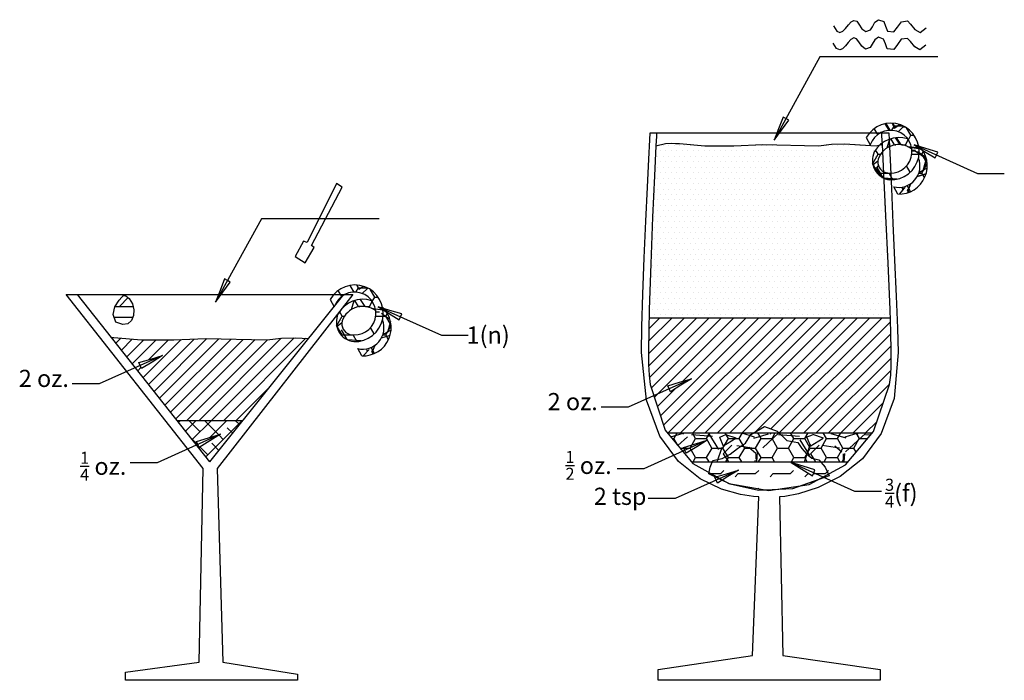
# Model space of a CAD drawing. Units: metres. Extents: x -2.9 to 16.5, y 0 to 11.5.
# Drawn here: x 6.7 to 9.6, y 7.6 to 9.6 of the extents above; entities that cross this region are included whole.
import ezdxf

# ---------------------------------------------------------------- set-up
doc = ezdxf.new("R2010")
doc.units = ezdxf.units.M
for name, color, linetype in [('angostura', 23, 'Continuous'), ('benedictine', 34, 'Continuous'), ('bourbon - whiskey', 35, 'Continuous'), ('egg white', 244, 'Continuous'), ('lemon juice', 51, 'Continuous')]:
    doc.layers.add(name, color=color, linetype=linetype)
doc.layers.add('soda', color=4, linetype='Continuous', lineweight=40)
doc.styles.get("Standard").update_dxf_attribs({"font": 'arial.ttf'})

# ---------------------------------------------------------------- blocks, each defined once
blk = doc.blocks.new('A$C3C0D392B')
blk.add_lwpolyline([(0, 0), (-0.18425, -0.0829), (-0.26258, -0.0829)])
blk.add_lwpolyline([(-0.06532, -0.02941), (-0.06912, -0.02084), (-0.03455, -0.01042), (0, 0), (-0.0307, -0.01893), (-0.06147, -0.03788), (-0.06532, -0.02941)], close=True)
blk = doc.blocks.new('A$C7EF233EF')
for points in [[(0.26617, 0.17318), (0.25609, 0.17746), (0.23156, 0.13265), (0.26064, 0.11371), (0.28679, 0.15847), (0.27865, 0.16498), (0.368, 0.33414), (0.35152, 0.34446), (0.26617, 0.17318)], [(0.02632, 0.06722), (0.01313, 0.03364), (0, 0), (0.02132, 0.02912), (0.0426, 0.05826), (0.03446, 0.06276), (0.02632, 0.06722)], [(0.02632, 0.06722), (0.01313, 0.03364), (0, 0), (0.02132, 0.02912), (0.0426, 0.05826), (0.03446, 0.06276), (0.02632, 0.06722)]]:
    blk.add_lwpolyline(points, close=True)
blk.add_lwpolyline([(0.47635, 0.24257), (0.13309, 0.24257), (0, 0)])
blk = doc.blocks.new('A$C58052D40')
for points in [[(0.18923, 0.79742), (0.199, 0.78245), (0.20806, 0.77823), (0.21658, 0.78174), (0.22477, 0.78999), (0.23274, 0.80003), (0.24072, 0.80877), (0.24886, 0.81332), (0.25737, 0.81061), (0.26345, 0.80209), (0.27202, 0.78918), (0.28315, 0.78077), (0.29693, 0.78549), (0.30251, 0.79499), (0.31, 0.80774), (0.32069, 0.81538), (0.33577, 0.80963), (0.34093, 0.79607), (0.34662, 0.78159), (0.36518, 0.77985), (0.37613, 0.79385), (0.38688, 0.80931), (0.40488, 0.81175), (0.41368, 0.80263), (0.42622, 0.78685), (0.44156, 0.77854), (0.45887, 0.792)], [(0.45838, 0.74121), (0.44108, 0.72782), (0.42572, 0.73606), (0.41313, 0.75191), (0.40434, 0.76102), (0.38633, 0.75857), (0.37565, 0.74311), (0.36469, 0.72911), (0.34613, 0.7308), (0.34038, 0.74528), (0.33523, 0.75891), (0.32015, 0.76466), (0.30945, 0.757), (0.30197, 0.74425), (0.29644, 0.73477), (0.28266, 0.73004), (0.27154, 0.73845), (0.26291, 0.75131), (0.25683, 0.75982), (0.24831, 0.76254), (0.24023, 0.75803), (0.23226, 0.74925), (0.22423, 0.73927), (0.21609, 0.73102), (0.20751, 0.72749), (0.19845, 0.73173), (0.18874, 0.7467)], [(0.493, 0.70731), (0.14973, 0.70731), (0.0167, 0.46474)]]:
    blk.add_lwpolyline(points)
blk.add_lwpolyline([(0.04297, 0.53202), (0.02983, 0.49838), (0.0167, 0.46474), (0.03797, 0.49393), (0.0593, 0.52306), (0.05116, 0.52757), (0.04297, 0.53202)], close=True)
blk = doc.blocks.new('A$C35490600')
blk.add_lwpolyline([(-0.21517, 0.52774), (-0.21186, 0.54754), (-0.20361, 0.56714), (-0.17665, 0.57244), (-0.15354, 0.58524), (-0.13195, 0.60154), (-0.10927, 0.61704), (-0.09381, 0.64244), (-0.05322, 0.66604), (-0.01703, 0.65224), (0.01139, 0.62524), (0.04314, 0.61904), (0.05523, 0.60214), (0.0683, 0.58604), (0.08421, 0.57394), (0.10482, 0.56854), (0.12272, 0.54714), (0.13417, 0.52244), (0.02735, 0.48404), (-0.07075, 0.47984), (-0.1537, 0.49834), (-0.21517, 0.52774)])

msp = doc.modelspace()

# ---------------------------------------------------------------- hatches: boundary and pattern name
at = {"layer": 'angostura'}
h = msp.add_hatch(dxfattribs=at)
h.set_pattern_fill('DOLMIT', color=256, scale=0.005, style=0)
h.set_pattern_definition([(0, (-1.628907, 2.334325), (0, 0.03175), []), (45, (-1.62891, 2.334325), (-0.06349996, 0.06349996), [0.0449013, -0.0898025])])
h.paths.add_polyline_path([(7.0766, 8.724), (7.0674, 8.7395), (7.0583, 8.7468), (7.0495, 8.7468), (7.0379, 8.7344), (7.0258, 8.7144), (7.0213, 8.6925), (7.0287, 8.6702), (7.0485, 8.6631), (7.0638, 8.6655), (7.0742, 8.6751), (7.0799, 8.6895), (7.0808, 8.7065)])
h.paths.add_polyline_path([(7.0533, 8.7508), (7.0495, 8.7468), (7.0583, 8.7468)])
at = {"layer": 'benedictine'}
h = msp.add_hatch(dxfattribs=at)
h.set_pattern_fill('ANSI38', color=256, scale=0.01, style=0)
h.paths.add_polyline_path([(7.2634, 8.3128), (7.2673, 8.3146), (7.2635, 8.3232), (7.2981, 8.3336), (7.3327, 8.344), (7.302, 8.3251), (7.2712, 8.3061), (7.2673, 8.3146), (7.2634, 8.3128), (7.3021, 8.264), (7.3977, 8.3834), (7.2075, 8.3834)])
at = {"layer": 'bourbon - whiskey'}
h = msp.add_hatch(dxfattribs=at)
h.set_pattern_fill('ANSI31', color=256, scale=0.008, style=0)
h.paths.add_polyline_path([(9.2797, 8.4893), (9.2832, 8.5163), (9.2843, 8.5431), (9.2842, 8.5859), (9.283, 8.6416), (9.2816, 8.6833), (8.5798, 8.6833), (8.579, 8.6449), (8.5783, 8.5906), (8.5786, 8.5468), (8.58, 8.516), (8.5831, 8.4893), (8.5938, 8.4565), (8.638, 8.4764), (8.6342, 8.485), (8.6688, 8.4954), (8.7033, 8.5058), (8.6726, 8.4869), (8.6419, 8.4679), (8.638, 8.4764), (8.5938, 8.4565), (8.627, 8.3558), (8.6336, 8.3479), (8.8832, 8.3479), (8.9162, 8.367), (8.9523, 8.3532), (8.958, 8.3479), (9.2294, 8.3479), (9.2332, 8.3523)])
h = msp.add_hatch(dxfattribs=at)
h.set_pattern_fill('ANSI31', color=256, scale=0.008, style=0)
h.paths.add_polyline_path([(7.1971, 8.6186), (7.1035, 8.6187), (7.0223, 8.6253), (7.0154, 8.6261), (7.0854, 8.5377), (7.0993, 8.5439), (7.0955, 8.5525), (7.1301, 8.5629), (7.1646, 8.5733), (7.1339, 8.5544), (7.1032, 8.5355), (7.0993, 8.5439), (7.0854, 8.5377), (7.2075, 8.3834), (7.3977, 8.3834), (7.5894, 8.6228), (7.5522, 8.625), (7.5103, 8.6234), (7.4681, 8.6187), (7.29, 8.6226)])
at = {"layer": 'egg white'}
h = msp.add_hatch(dxfattribs=at)
h.set_pattern_fill('FLEX', color=256, scale=0.008, style=0)
h.paths.add_polyline_path([(8.764, 8.264), (8.7575, 8.2485), (8.7549, 8.2327), (8.806, 8.2039), (8.8132, 8.2005), (8.9196, 8.1817), (8.946, 8.1829), (9.0242, 8.1949), (9.0698, 8.2113), (9.0859, 8.22), (9.0588, 8.2322), (9.0549, 8.2238), (9.0242, 8.2427), (8.9935, 8.2616), (9.028, 8.2512), (9.0626, 8.2408), (9.0588, 8.2322), (9.0859, 8.22), (9.1013, 8.2284), (9.0921, 8.2481), (9.0788, 8.264)])
h.paths.add_polyline_path([(9.0921, 8.2481), (9.1013, 8.2284), (9.1512, 8.2554), (9.1585, 8.264), (9.0788, 8.264)])
h.paths.add_polyline_path([(8.7035, 8.264), (8.7073, 8.2595), (8.7549, 8.2327), (8.7575, 8.2485), (8.764, 8.264)])
at = {"layer": 'lemon juice'}
h = msp.add_hatch(dxfattribs=at)
h.set_pattern_fill('HONEY', color=256, scale=0.01, style=0)
h.set_pattern_definition([(0, (4.817229, -1.86731), (0.047625, 0.0274963), [0.03175, -0.0635]), (120, (4.817229, -1.86731), (-0.047624994, 0.02749631), [0.03175, -0.0635]), (60, (4.817229, -1.86731), (6e-09, 0.05499261), [-0.0635, 0.03175])])
h.paths.add_polyline_path([(9.2217, 9.2211), (9.2511, 9.2211), (9.2534, 9.2211, -1.440995), (9.2686, 9.1054, -0.408592), (9.2468, 9.1444, -0.51898), (9.3444, 9.1734, 0.131666), (9.3325, 9.2033, 0.30241), (9.2445, 9.179), (9.2392, 9.1722, 0.024062), (9.235, 9.1655, 0.512754), (9.2804, 9.0843, 1.582324)])
h.paths.add_polyline_path([(9.249, 9.2186), (9.2511, 9.2211), (9.2217, 9.2211, 0.052304), (9.2118, 9.2071), (9.2233, 9.1865), (9.224, 9.1874, -0.164857)])
h.paths.add_polyline_path([(9.364, 9.1843, -0.113106), (9.3637, 9.1475, -0.604766), (9.2918, 9.0639), (9.3036, 9.0428, 0.688562)])
h = msp.add_hatch(dxfattribs=at)
h.set_pattern_fill('GRAVEL', color=256, scale=0.01, style=0)
h.set_pattern_definition([(228.0128, (5.000109, -1.61331), (-2.032001727, -2.28600281), [0.034172, -3.38305]), (184.9697, (4.977249, -1.63871), (3.048004931, 0.253998208), [0.0586405, -5.8054]), (132.5104, (4.918829, -1.64379), (2.539998152, -2.79400273), [0.041348, -4.09347]), (267.2737, (4.819769, -1.70729), (0.253998897, 5.079998365), [0.0534005, -5.28664]), (292.8337, (4.817229, -1.76063), (-1.270003606, 3.048001733), [0.0523634, -5.18398]), (357.2737, (4.837549, -1.80889), (-5.079998365, 0.253998897), [0.0534005, -5.28664]), (37.6942, (4.8908885, -1.81143), (-3.302002086, -2.539997736), [0.0706194, -6.99131]), (72.2553, (4.9467685, -1.76825), (1.7780035565, 5.5880016206), [0.066672, -6.60053]), (121.4296, (4.967089, -1.70475), (-2.032000524, 3.301996116), [0.0535813, -5.30455]), (175.2364, (4.939149, -1.65903), (2.793997805, -0.253997616), [0.0611713, -2.99739]), (222.3974, (4.8781885, -1.65395), (-3.048000092, -2.793996365), [0.0791078, -7.83168]), (138.8141, (5.071229, -1.70983), (-1.777998867, 1.523997656), [0.0270005, -2.67306]), (171.4692, (5.050909, -1.69205), (3.30199496, -0.50800128), [0.0513682, -5.08546]), (225, (5.0001, -1.68443), (-5e-17, -0.2539998), [0.035921, -0.323289]), (203.1986, (4.98233, -1.65395), (1.27000428, 0.50800223), [0.019344, -1.91506]), (291.8014, (4.96455, -1.66157), (-0.25400018, 0.7620005), [0.0273566, -1.34048]), (30.9638, (4.97471, -1.68697), (0.7619992, 0.5080004), [0.044432, -1.43663]), (161.5651, (5.01281, -1.66411), (0.50800023, -0.2539996), [0.0321287, -0.77109]), (16.3895, (4.817229, -1.66157), (2.540001401, 0.761998415), [0.0450088, -4.45588]), (70.3462, (4.860409, -1.64887), (-1.01599717, -2.79399605), [0.03776, -3.73822]), (293.1986, (5.01281, -1.61331), (-0.50800223, 1.27000428), [0.038688, -1.89572]), (343.6105, (5.028049, -1.64887), (-2.540001401, 0.761998415), [0.0450088, -4.45588]), (339.444, (4.81723, -1.81905), (-1.27000158, 0.50799938), [0.0434035, -2.12677]), (294.7751, (4.857869, -1.83429), (-1.26999704, 2.793998703), [0.036367, -3.60036]), (66.8014, (5.01535, -1.86731), (0.50800223, 1.27000428), [0.038688, -1.89572]), (17.354, (5.030589, -1.83175), (-3.302000178, -1.015998468), [0.0425783, -4.21524]), (69.444, (4.89089, -1.86731), (-0.50799938, -1.27000158), [0.021702, -2.14848]), (101.3099, (5.00011, -1.86731), (-0.25399875, 1.01599675), [0.0129515, -1.2822]), (165.9638, (4.99757, -1.85461), (0.76200054, -0.25399956), [0.0523634, -0.994905]), (186.009, (4.946769, -1.84191), (2.539996254, 0.253999407), [0.0485267, -4.80414]), (303.6901, (4.97471, -1.70983), (-0.2540001, 0.5079995), [0.0366324, -0.879178]), (353.1572, (4.995029, -1.74031), (4.318001786, -0.508002275), [0.0639557, -6.3316]), (60.9454, (5.058529, -1.74793), (-1.015997637, -1.77799576), [0.026151, -2.58894]), (90, (5.07123, -1.72507), (-0.254, 0.254), [0.01524, -0.23876]), (120.2564, (4.941689, -1.83429), (1.015997847, -1.777999103), [0.0352867, -3.49339]), (48.0128, (4.923909, -1.80381), (2.032001727, 2.28600281), [0.0683443, -3.34888]), (0, (4.96963, -1.753), (0.254, 0.254), [0.06604, -0.18796]), (325.3048, (5.035669, -1.75301), (-2.5399956, 1.77800017), [0.040161, -3.97593]), (254.0546, (5.06869, -1.77587), (-0.25400065, -1.01600242), [0.036983, -1.81217]), (207.646, (5.058529, -1.81143), (-4.825998305, -2.540001597), [0.0602145, -5.96125]), (175.4261, (5.005189, -1.83937), (-3.3020007605, 0.253998771), [0.063703, -6.30658]), (175.4261, (5.005189, -1.83937), (-3.3020007605, 0.253998771), [0.063703, -6.30658])])
h.paths.add_polyline_path([(9.2217, 9.2211), (9.2511, 9.2211), (9.2534, 9.2211, -1.440995), (9.2686, 9.1054, -0.408592), (9.2468, 9.1444, -0.51898), (9.3444, 9.1734, 0.131666), (9.3325, 9.2033, 0.30241), (9.2445, 9.179), (9.2392, 9.1722, 0.024062), (9.235, 9.1655, 0.512754), (9.2804, 9.0843, 1.582324)])
h.paths.add_polyline_path([(9.249, 9.2186), (9.2511, 9.2211), (9.2217, 9.2211, 0.052304), (9.2118, 9.2071), (9.2233, 9.1865), (9.224, 9.1874, -0.164857)])
h.paths.add_polyline_path([(9.364, 9.1843, -0.113106), (9.3637, 9.1475, -0.604766), (9.2918, 9.0639), (9.3036, 9.0428, 0.688562)])
h = msp.add_hatch(dxfattribs=at)
h.set_pattern_fill('GRAVEL', color=256, scale=0.01, style=0)
h.set_pattern_definition([(228.0128, (3.440695, -2.084), (-2.032001727, -2.28600281), [0.034172, -3.38305]), (184.9697, (3.417835, -2.1094), (3.048004931, 0.253998208), [0.0586405, -5.8054]), (132.5104, (3.359415, -2.11448), (2.539998152, -2.79400273), [0.041348, -4.09347]), (267.2737, (3.260355, -2.17798), (0.253998897, 5.079998365), [0.0534005, -5.28664]), (292.8337, (3.257815, -2.23132), (-1.270003606, 3.048001733), [0.0523634, -5.18398]), (357.2737, (3.278135, -2.27958), (-5.079998365, 0.253998897), [0.0534005, -5.28664]), (37.6942, (3.331475, -2.28212), (-3.302002086, -2.539997736), [0.0706194, -6.99131]), (72.2553, (3.387355, -2.23894), (1.7780035565, 5.5880016206), [0.066672, -6.60053]), (121.4296, (3.407675, -2.17544), (-2.032000524, 3.301996116), [0.0535813, -5.30455]), (175.2364, (3.379735, -2.12972), (2.793997805, -0.253997616), [0.0611713, -2.99739]), (222.3974, (3.3187746, -2.12464), (-3.048000092, -2.793996365), [0.0791078, -7.83168]), (138.8141, (3.511815, -2.18052), (-1.777998867, 1.523997656), [0.0270005, -2.67306]), (171.4692, (3.491495, -2.16274), (3.30199496, -0.50800128), [0.0513682, -5.08546]), (225, (3.4407, -2.15512), (-5e-17, -0.2539998), [0.035921, -0.323289]), (203.1986, (3.422915, -2.12464), (1.27000428, 0.50800223), [0.019344, -1.91506]), (291.8014, (3.405135, -2.13226), (-0.25400018, 0.7620005), [0.0273566, -1.34048]), (30.9638, (3.415295, -2.15766), (0.7619992, 0.5080004), [0.044432, -1.43663]), (161.5651, (3.453395, -2.1348), (0.50800023, -0.2539996), [0.0321287, -0.77109]), (16.3895, (3.257815, -2.13226), (2.540001401, 0.761998415), [0.0450088, -4.45588]), (70.3462, (3.300995, -2.11956), (-1.01599717, -2.79399605), [0.03776, -3.73822]), (293.1986, (3.453395, -2.084), (-0.50800223, 1.27000428), [0.038688, -1.89572]), (343.6105, (3.468635, -2.11956), (-2.540001401, 0.761998415), [0.0450088, -4.45588]), (339.444, (3.257815, -2.28974), (-1.27000158, 0.50799938), [0.0434035, -2.12677]), (294.7751, (3.298455, -2.30498), (-1.26999704, 2.793998703), [0.036367, -3.60036]), (66.8014, (3.455935, -2.338), (0.50800223, 1.27000428), [0.038688, -1.89572]), (17.354, (3.471175, -2.30244), (-3.302000178, -1.015998468), [0.0425783, -4.21524]), (69.444, (3.331475, -2.338), (-0.50799938, -1.27000158), [0.021702, -2.14848]), (101.3099, (3.440695, -2.338), (-0.25399875, 1.01599675), [0.0129515, -1.2822]), (165.9638, (3.438155, -2.3253), (0.76200054, -0.25399956), [0.0523634, -0.994905]), (186.009, (3.387355, -2.3126), (2.539996254, 0.253999407), [0.0485267, -4.80414]), (303.6901, (3.415295, -2.18052), (-0.2540001, 0.5079995), [0.0366324, -0.879178]), (353.1572, (3.435615, -2.211), (4.318001786, -0.508002275), [0.0639557, -6.3316]), (60.9454, (3.499115, -2.21862), (-1.015997637, -1.77799576), [0.026151, -2.58894]), (90, (3.51181, -2.19576), (-0.254, 0.254), [0.01524, -0.23876]), (120.2564, (3.382275, -2.30498), (1.015997847, -1.777999103), [0.0352867, -3.49339]), (48.0128, (3.364495, -2.2745), (2.032001727, 2.28600281), [0.0683443, -3.34888]), (0, (3.41021, -2.2237), (0.254, 0.254), [0.06604, -0.18796]), (325.3048, (3.476255, -2.2237), (-2.5399956, 1.77800017), [0.040161, -3.97593]), (254.0546, (3.509275, -2.24656), (-0.25400065, -1.01600242), [0.036983, -1.81217]), (207.646, (3.499115, -2.28212), (-4.825998305, -2.540001597), [0.0602145, -5.96125]), (175.4261, (3.445775, -2.31006), (-3.3020007605, 0.253998771), [0.063703, -6.30658]), (175.4261, (3.445775, -2.31006), (-3.3020007605, 0.253998771), [0.063703, -6.30658])])
h.paths.add_polyline_path([(7.6623, 8.7504), (7.6917, 8.7504), (7.694, 8.7504, -1.440995), (7.7092, 8.6347, -0.408592), (7.6874, 8.6737, -0.51898), (7.785, 8.7027, 0.131666), (7.7731, 8.7327, 0.30241), (7.6851, 8.7083), (7.6798, 8.7016, 0.024062), (7.6756, 8.6949, 0.512754), (7.7209, 8.6136, 1.582324)])
h.paths.add_polyline_path([(7.6896, 8.7479), (7.6917, 8.7504), (7.6623, 8.7504, 0.052304), (7.6524, 8.7364), (7.6639, 8.7158), (7.6646, 8.7167, -0.164857)])
h.paths.add_polyline_path([(7.8046, 8.7136, -0.113106), (7.8043, 8.6768, -0.604766), (7.7324, 8.5932), (7.7442, 8.5721, 0.688562)])
h = msp.add_hatch(dxfattribs=at)
h.set_pattern_fill('HONEY', color=256, scale=0.01, style=0)
h.set_pattern_definition([(0, (3.257815, -2.338), (0.047625, 0.0274963), [0.03175, -0.0635]), (120, (3.257815, -2.338), (-0.047624994, 0.02749631), [0.03175, -0.0635]), (60, (3.257815, -2.338), (6e-09, 0.05499261), [-0.0635, 0.03175])])
h.paths.add_polyline_path([(7.6623, 8.7504), (7.6917, 8.7504), (7.694, 8.7504, -1.440995), (7.7092, 8.6347, -0.408592), (7.6874, 8.6737, -0.51898), (7.785, 8.7027, 0.131666), (7.7731, 8.7327, 0.30241), (7.6851, 8.7083), (7.6798, 8.7016, 0.024062), (7.6756, 8.6949, 0.512754), (7.7209, 8.6136, 1.582324)])
h.paths.add_polyline_path([(7.6896, 8.7479), (7.6917, 8.7504), (7.6623, 8.7504, 0.052304), (7.6524, 8.7364), (7.6639, 8.7158), (7.6646, 8.7167, -0.164857)])
h.paths.add_polyline_path([(7.8046, 8.7136, -0.113106), (7.8043, 8.6768, -0.604766), (7.7324, 8.5932), (7.7442, 8.5721, 0.688562)])
h = msp.add_hatch(dxfattribs=at)
h.set_pattern_fill('GRAVEL', color=256, scale=0.01, style=0)
h.set_pattern_definition([(228.0128, (3.440695, -2.084), (-2.032001727, -2.28600281), [0.034172, -3.38305]), (184.9697, (3.417835, -2.1094), (3.048004931, 0.253998208), [0.0586405, -5.8054]), (132.5104, (3.359415, -2.11448), (2.539998152, -2.79400273), [0.041348, -4.09347]), (267.2737, (3.260355, -2.17798), (0.253998897, 5.079998365), [0.0534005, -5.28664]), (292.8337, (3.257815, -2.23132), (-1.270003606, 3.048001733), [0.0523634, -5.18398]), (357.2737, (3.278135, -2.27958), (-5.079998365, 0.253998897), [0.0534005, -5.28664]), (37.6942, (3.331475, -2.28212), (-3.302002086, -2.539997736), [0.0706194, -6.99131]), (72.2553, (3.387355, -2.23894), (1.7780035565, 5.5880016206), [0.066672, -6.60053]), (121.4296, (3.407675, -2.17544), (-2.032000524, 3.301996116), [0.0535813, -5.30455]), (175.2364, (3.379735, -2.12972), (2.793997805, -0.253997616), [0.0611713, -2.99739]), (222.3974, (3.3187746, -2.12464), (-3.048000092, -2.793996365), [0.0791078, -7.83168]), (138.8141, (3.511815, -2.18052), (-1.777998867, 1.523997656), [0.0270005, -2.67306]), (171.4692, (3.491495, -2.16274), (3.30199496, -0.50800128), [0.0513682, -5.08546]), (225, (3.4407, -2.15512), (-5e-17, -0.2539998), [0.035921, -0.323289]), (203.1986, (3.422915, -2.12464), (1.27000428, 0.50800223), [0.019344, -1.91506]), (291.8014, (3.405135, -2.13226), (-0.25400018, 0.7620005), [0.0273566, -1.34048]), (30.9638, (3.415295, -2.15766), (0.7619992, 0.5080004), [0.044432, -1.43663]), (161.5651, (3.453395, -2.1348), (0.50800023, -0.2539996), [0.0321287, -0.77109]), (16.3895, (3.257815, -2.13226), (2.540001401, 0.761998415), [0.0450088, -4.45588]), (70.3462, (3.300995, -2.11956), (-1.01599717, -2.79399605), [0.03776, -3.73822]), (293.1986, (3.453395, -2.084), (-0.50800223, 1.27000428), [0.038688, -1.89572]), (343.6105, (3.468635, -2.11956), (-2.540001401, 0.761998415), [0.0450088, -4.45588]), (339.444, (3.257815, -2.28974), (-1.27000158, 0.50799938), [0.0434035, -2.12677]), (294.7751, (3.298455, -2.30498), (-1.26999704, 2.793998703), [0.036367, -3.60036]), (66.8014, (3.455935, -2.338), (0.50800223, 1.27000428), [0.038688, -1.89572]), (17.354, (3.471175, -2.30244), (-3.302000178, -1.015998468), [0.0425783, -4.21524]), (69.444, (3.331475, -2.338), (-0.50799938, -1.27000158), [0.021702, -2.14848]), (101.3099, (3.440695, -2.338), (-0.25399875, 1.01599675), [0.0129515, -1.2822]), (165.9638, (3.438155, -2.3253), (0.76200054, -0.25399956), [0.0523634, -0.994905]), (186.009, (3.387355, -2.3126), (2.539996254, 0.253999407), [0.0485267, -4.80414]), (303.6901, (3.415295, -2.18052), (-0.2540001, 0.5079995), [0.0366324, -0.879178]), (353.1572, (3.435615, -2.211), (4.318001786, -0.508002275), [0.0639557, -6.3316]), (60.9454, (3.499115, -2.21862), (-1.015997637, -1.77799576), [0.026151, -2.58894]), (90, (3.51181, -2.19576), (-0.254, 0.254), [0.01524, -0.23876]), (120.2564, (3.382275, -2.30498), (1.015997847, -1.777999103), [0.0352867, -3.49339]), (48.0128, (3.364495, -2.2745), (2.032001727, 2.28600281), [0.0683443, -3.34888]), (0, (3.41021, -2.2237), (0.254, 0.254), [0.06604, -0.18796]), (325.3048, (3.476255, -2.2237), (-2.5399956, 1.77800017), [0.040161, -3.97593]), (254.0546, (3.509275, -2.24656), (-0.25400065, -1.01600242), [0.036983, -1.81217]), (207.646, (3.499115, -2.28212), (-4.825998305, -2.540001597), [0.0602145, -5.96125]), (175.4261, (3.445775, -2.31006), (-3.3020007605, 0.253998771), [0.063703, -6.30658]), (175.4261, (3.445775, -2.31006), (-3.3020007605, 0.253998771), [0.063703, -6.30658])])
h.paths.add_polyline_path([(7.6623, 8.7504), (7.6917, 8.7504), (7.694, 8.7504, -1.440995), (7.7092, 8.6347, -0.408592), (7.6874, 8.6737, -0.51898), (7.785, 8.7027, 0.131666), (7.7731, 8.7327, 0.30241), (7.6851, 8.7083), (7.6798, 8.7016, 0.024062), (7.6756, 8.6949, 0.512754), (7.7209, 8.6136, 1.582324)])
h.paths.add_polyline_path([(7.6896, 8.7479), (7.6917, 8.7504), (7.6623, 8.7504, 0.052304), (7.6524, 8.7364), (7.6639, 8.7158), (7.6646, 8.7167, -0.164857)])
h.paths.add_polyline_path([(7.8046, 8.7136, -0.113106), (7.8043, 8.6768, -0.604766), (7.7324, 8.5932), (7.7442, 8.5721, 0.688562)])
h = msp.add_hatch(dxfattribs=at)
h.set_pattern_fill('HONEY', color=256, scale=0.01, style=0)
h.paths.add_polyline_path([(9.0788, 8.264), (9.0742, 8.2695), (9.0536, 8.2749), (9.0377, 8.287), (9.0246, 8.3031), (9.0125, 8.32), (8.9808, 8.3262), (8.958, 8.3479), (8.8832, 8.3479), (8.8756, 8.3434), (8.8601, 8.318), (8.8374, 8.3025), (8.8158, 8.2862), (8.7927, 8.2734), (8.7658, 8.2681), (8.764, 8.264)])
h.paths.add_polyline_path([(8.8374, 8.3025), (8.8601, 8.318), (8.8783, 8.3479), (8.6336, 8.3479), (8.7035, 8.264), (8.764, 8.264), (8.7658, 8.2681), (8.7927, 8.2734), (8.8158, 8.2862)])
h.paths.add_polyline_path([(8.958, 8.3479), (8.9808, 8.3262), (9.0125, 8.32), (9.0246, 8.3031), (9.0377, 8.287), (9.0536, 8.2749), (9.0742, 8.2695), (9.0788, 8.264), (9.1585, 8.264), (9.2294, 8.3479)])
h = msp.add_hatch(dxfattribs=at)
h.set_pattern_fill('GRAVEL', color=256, scale=0.01, style=0)
h.set_pattern_definition([(228.0128, (0.18288, 0.254), (-2.032001727, -2.28600281), [0.034172, -3.38305]), (184.9697, (0.16002, 0.2286), (3.048004931, 0.253998208), [0.0586405, -5.8054]), (132.5104, (0.1016, 0.22352), (2.539998152, -2.79400273), [0.0413482, -4.09347]), (267.2737, (0.00254, 0.16002), (0.253998897, 5.079998365), [0.0534005, -5.28664]), (292.8337, (0, 0.10668), (-1.270003606, 3.048001733), [0.0523634, -5.18398]), (357.2737, (0.02032, 0.05842), (-5.079998365, 0.253998897), [0.0534005, -5.28664]), (37.6942, (0.07366, 0.05588), (-3.302002086, -2.539997736), [0.0706194, -6.99131]), (72.2553, (0.12954, 0.09906), (1.7780035565, 5.5880016206), [0.066672, -6.60053]), (121.4296, (0.14986, 0.16256), (-2.032000524, 3.301996116), [0.0535813, -5.30455]), (175.2364, (0.12192, 0.20828), (2.793997805, -0.253997616), [0.0611713, -2.99739]), (222.3974, (0.06096, 0.21336), (-3.0480000917, -2.793996365), [0.0791078, -7.83168]), (138.8141, (0.254, 0.15748), (-1.777998867, 1.523997656), [0.0270005, -2.67306]), (171.4692, (0.23368, 0.17526), (3.30199496, -0.50800128), [0.0513682, -5.08546]), (225, (0.18288, 0.18288), (-5e-17, -0.2539998), [0.035921, -0.323289]), (203.1986, (0.1651, 0.21336), (1.27000428, 0.50800223), [0.019344, -1.91506]), (291.8014, (0.14732, 0.20574), (-0.25400018, 0.76200049), [0.0273566, -1.34048]), (30.9638, (0.15748, 0.18034), (0.7619992, 0.5080004), [0.044432, -1.43663]), (161.5651, (0.19558, 0.2032), (0.50800023, -0.2539996), [0.0321287, -0.77109]), (16.3895, (0, 0.20574), (2.540001401, 0.761998415), [0.0450088, -4.45588]), (70.3462, (0.04318, 0.21844), (-1.01599717, -2.79399605), [0.03776, -3.73822]), (293.1986, (0.19558, 0.254), (-0.50800223, 1.27000428), [0.038688, -1.89572]), (343.6105, (0.21082, 0.21844), (-2.540001401, 0.761998415), [0.0450088, -4.45588]), (339.444, (0, 0.04826), (-1.270001576, 0.507999384), [0.0434035, -2.12677]), (294.7751, (0.04064, 0.03302), (-1.26999704, 2.793998703), [0.036367, -3.60036]), (66.8014, (0.19812, 0), (0.50800223, 1.27000428), [0.038688, -1.89572]), (17.354, (0.21336, 0.03556), (-3.302000178, -1.015998468), [0.0425783, -4.21524]), (69.444, (0.07366, 0), (-0.507999384, -1.270001576), [0.021702, -2.14848]), (101.3099, (0.18288, 0), (-0.25399875, 1.01599675), [0.0129515, -1.2822]), (165.9638, (0.18034, 0.0127), (0.76200054, -0.25399956), [0.0523634, -0.994905]), (186.009, (0.12954, 0.0254), (2.539996254, 0.253999407), [0.0485267, -4.80414]), (303.6901, (0.15748, 0.15748), (-0.2540001, 0.5079995), [0.0366324, -0.879178]), (353.1572, (0.1778, 0.127), (4.318001786, -0.508002275), [0.0639557, -6.3316]), (60.9454, (0.2413, 0.11938), (-1.015997637, -1.77799576), [0.026151, -2.58894]), (90, (0.254, 0.14224), (-0.254, 0.254), [0.01524, -0.23876]), (120.2564, (0.12446, 0.03302), (1.015997847, -1.777999103), [0.0352867, -3.49339]), (48.0128, (0.10668, 0.0635), (2.032001727, 2.28600281), [0.0683443, -3.34888]), (0, (0.1524, 0.1143), (0.254, 0.254), [0.06604, -0.18796]), (325.3048, (0.21844, 0.1143), (-2.5399956, 1.77800017), [0.040161, -3.97593]), (254.0546, (0.25146, 0.09144), (-0.25400065, -1.01600242), [0.036983, -1.81217]), (207.646, (0.2413, 0.05588), (-4.825998305, -2.5400015975), [0.0602145, -5.96125]), (175.4261, (0.18796, 0.02794), (-3.3020007605, 0.253998771), [0.063703, -6.30658]), (175.4261, (0.18796, 0.02794), (-3.3020007605, 0.253998771), [0.063703, -6.30658])])
h.paths.add_polyline_path([(8.6336, 8.3479), (8.7035, 8.264), (8.764, 8.264), (8.7658, 8.2681), (8.7927, 8.2734), (8.8158, 8.2862), (8.8374, 8.3025), (8.8601, 8.318), (8.8783, 8.3479)])
h.paths.add_polyline_path([(9.0788, 8.264), (9.0742, 8.2695), (9.0536, 8.2749), (9.0377, 8.287), (9.0246, 8.3031), (9.0125, 8.32), (8.9808, 8.3262), (8.958, 8.3479), (8.8832, 8.3479), (8.8756, 8.3434), (8.8601, 8.318), (8.8374, 8.3025), (8.8158, 8.2862), (8.7927, 8.2734), (8.7658, 8.2681), (8.764, 8.264)])
h.paths.add_polyline_path([(8.958, 8.3479), (8.9808, 8.3262), (9.0125, 8.32), (9.0246, 8.3031), (9.0377, 8.287), (9.0536, 8.2749), (9.0742, 8.2695), (9.0788, 8.264), (9.1585, 8.264), (9.2294, 8.3479)])
at = {"layer": 'soda'}
h = msp.add_hatch(dxfattribs=at)
h.set_pattern_fill('DOTS', color=256, scale=0.01, style=0)
h.set_pattern_definition([(0, (8.144536, 4.676), (0.0079375, 0.015875), [0, -0.015875])])
h.paths.add_polyline_path([(9.2692, 8.9796), (9.2632, 9.1015), (9.2588, 9.1883), (9.2427, 9.1836), (9.2248, 9.1844), (9.1488, 9.1893), (9.1108, 9.1877), (9.0725, 9.183), (8.9111, 9.1869), (8.8267, 9.1829), (8.7417, 9.183), (8.6683, 9.1896), (8.6568, 9.1904), (8.6452, 9.1912), (8.6281, 9.1897), (8.6001, 9.1835), (8.5958, 9.0958), (8.5903, 8.9754), (8.5848, 8.84), (8.5804, 8.7071), (8.5798, 8.6833), (9.2816, 8.6833), (9.2809, 8.7071), (9.2755, 8.8418)])

# ---------------------------------------------------------------- linework, layer by layer
for p, q in [((9.2118, 9.2071), (9.2236, 9.186)), ((9.3036, 9.0428), (9.2918, 9.0639)), ((7.3021, 8.264), (6.917, 8.7504)), ((7.3021, 8.264), (7.6917, 8.7504)), ((7.6524, 8.7364), (7.6641, 8.7153)), ((8.5798, 8.6833), (9.2816, 8.6833)), ((7.7442, 8.5721), (7.7324, 8.5932)), ((7.3977, 8.3834), (7.2075, 8.3834)), ((8.6336, 8.3479), (9.2294, 8.3479)), ((8.7035, 8.264), (9.1585, 8.264))]:
    msp.add_line(p, q)
for points in [[(9.2571, 9.2211), (9.2773, 9.2211), (9.2783, 9.1999), (9.281, 9.1426), (9.2849, 9.0588), (9.2894, 8.9583), (9.2942, 8.8507), (9.2987, 8.7456), (9.3023, 8.6528), (9.3048, 8.5817), (9.2931, 8.4484), (9.2555, 8.3468), (9.2004, 8.2725), (9.1363, 8.2213), (9.0717, 8.1889), (9.0151, 8.1711), (8.9748, 8.1635), (8.9596, 8.162), (8.9694, 7.701), (9.2519, 7.6599), (9.2519, 7.6285), (8.6065, 7.6285), (8.6065, 7.6599), (8.8811, 7.701), (8.8988, 8.162), (8.8841, 8.1628), (8.8455, 8.1685), (8.7908, 8.1842), (8.7282, 8.2145), (8.6655, 8.2645), (8.6108, 8.3391), (8.5722, 8.4432), (8.5575, 8.5817), (8.5586, 8.6571), (8.5615, 8.7519), (8.5656, 8.8573), (8.5702, 8.9639), (8.5749, 9.0627), (8.579, 9.1447), (8.5818, 9.2005), (8.583, 9.2211), (8.602, 9.2211), (9.2571, 9.2211)], [(7.6917, 8.7504), (7.7179, 8.7504), (7.3237, 8.2444), (7.3394, 7.6815), (7.557, 7.6463), (7.557, 7.6285), (7.0569, 7.6285), (7.0569, 7.6521), (7.2706, 7.6815), (7.2824, 8.2444), (6.8844, 8.7504), (6.917, 8.7504), (7.6917, 8.7504)]]:
    msp.add_lwpolyline(points, close=True)
for points in [[(8.602, 9.2211), (8.6014, 9.2112), (8.6001, 9.1835), (8.5958, 9.0958), (8.5903, 8.9754), (8.5848, 8.84), (8.5804, 8.7071), (8.579, 8.6449), (8.5783, 8.5906), (8.5786, 8.5468), (8.58, 8.516), (8.5831, 8.4893), (8.627, 8.3558), (8.7073, 8.2595), (8.8117, 8.2008), (8.9285, 8.1802), (9.0457, 8.1982), (9.1512, 8.2554), (9.2332, 8.3523), (9.2797, 8.4893), (9.2832, 8.5163), (9.2843, 8.5431), (9.2842, 8.5859), (9.283, 8.6416), (9.2809, 8.7071), (9.2755, 8.8418), (9.2692, 8.9796), (9.2632, 9.1015), (9.2588, 9.1883), (9.2575, 9.2126), (9.2571, 9.2211)], [(8.5982, 9.183), (8.6001, 9.1835), (8.6281, 9.1897), (8.6452, 9.1912), (8.6568, 9.1904), (8.6683, 9.1896), (8.7417, 9.183), (8.8267, 9.1829), (8.9111, 9.1869), (9.0725, 9.183), (9.1108, 9.1877), (9.1488, 9.1893), (9.2248, 9.1844), (9.2427, 9.1836), (9.2588, 9.1883)], [(7.0287, 8.6702), (7.0213, 8.6925), (7.0258, 8.7144), (7.0379, 8.7344), (7.0533, 8.7508), (7.0674, 8.7395), (7.0766, 8.724), (7.0808, 8.7065), (7.0799, 8.6895), (7.0742, 8.6751), (7.0638, 8.6655), (7.0485, 8.6631), (7.0287, 8.6702)], [(7.0154, 8.6261), (7.0154, 8.6261), (7.0154, 8.6261), (7.0154, 8.6261), (7.0223, 8.6253), (7.1035, 8.6187), (7.1971, 8.6186), (7.29, 8.6226), (7.4681, 8.6187), (7.5103, 8.6234), (7.5522, 8.625), (7.5894, 8.6228), (7.5894, 8.6228), (7.5894, 8.6228), (7.5894, 8.6228)]]:
    msp.add_lwpolyline(points)
for centre, radius, start, end in [((9.2835, 9.1667), 0.0824, 267.7802, 150.5879), ((9.2826, 9.1661), 0.0623, 256.9975, 161.3706), ((9.3068, 9.1251), 0.0824, 71.7919, 150.5879), ((9.3058, 9.1245), 0.0623, 51.657, 161.3706), ((9.3068, 9.1251), 0.0824, 267.7802, 45.9795), ((9.2869, 9.1412), 0.0573, 154.8907, 263.4774), ((9.2776, 9.136), 0.0319, 164.735, 253.6331), ((9.3058, 9.1245), 0.0623, 256.9975, 21.6539), ((7.7241, 8.696), 0.0824, 267.7802, 150.5879), ((7.7232, 8.6954), 0.0623, 256.9975, 161.3706), ((7.7473, 8.6544), 0.0824, 71.7919, 150.5879), ((7.7464, 8.6539), 0.0623, 51.657, 161.3706), ((7.7473, 8.6544), 0.0824, 267.7802, 45.9795), ((7.7274, 8.6705), 0.0573, 154.8907, 263.4774), ((7.7181, 8.6654), 0.0319, 164.735, 253.6331), ((7.7464, 8.6539), 0.0623, 256.9975, 21.6539)]:
    msp.add_arc(centre, radius, start, end)
at = {"layer": 'lemon juice'}
for p, q in [((9.2785, 9.2283), (9.2668, 9.2473)), ((9.2871, 9.249), (9.2928, 9.2347)), ((9.2926, 9.235), (9.3092, 9.2449)), ((9.3181, 9.2376), (9.3048, 9.2243)), ((9.3278, 9.2361), (9.3201, 9.2373)), ((9.2722, 9.177), (9.2806, 9.2032)), ((9.2963, 9.2068), (9.3097, 9.1867)), ((9.3362, 9.1789), (9.3437, 9.178)), ((9.3437, 9.178), (9.3655, 9.1754)), ((9.3448, 9.169), (9.3537, 9.169)), ((9.355, 9.1681), (9.3657, 9.1608)), ((9.3655, 9.1754), (9.3727, 9.1745)), ((9.2312, 9.1279), (9.2458, 9.1392)), ((9.3657, 9.1608), (9.3863, 9.1465)), ((9.3865, 9.1456), (9.3765, 9.1106)), ((9.257, 9.0923), (9.2418, 9.1184)), ((9.2419, 9.1182), (9.2478, 9.1247)), ((9.2944, 9.085), (9.2682, 9.0871)), ((9.2944, 9.085), (9.2682, 9.0871)), ((9.36, 9.0938), (9.3858, 9.1019)), ((9.3741, 9.1092), (9.3647, 9.1042)), ((9.3184, 9.055), (9.3073, 9.0427)), ((9.318, 9.0552), (9.3164, 9.0632)), ((9.3304, 9.0555), (9.3339, 9.0473)), ((9.3334, 9.0547), (9.3414, 9.0735))]:
    msp.add_line(p, q, dxfattribs=at)

# ---------------------------------------------------------------- block references
for name, p in [('A$C58052D40', (8.927, 8.7347)), ('A$C7EF233EF', (7.3188, 8.7287)), ('A$C3C0D392B', (7.1646, 8.5733)), ('A$C3C0D392B', (8.7033, 8.5058)), ('A$C35490600', (8.9694, 7.701)), ('A$C3C0D392B', (7.3327, 8.344)), ('A$C3C0D392B', (8.7494, 8.3268)), ('A$C3C0D392B', (8.8401, 8.2398))]:
    msp.add_blockref(name, p)
at = {"xscale": -1}
for p in [(9.3509, 9.1857), (7.7915, 8.715), (8.9935, 8.2616)]:
    msp.add_blockref('A$C3C0D392B', p, dxfattribs=at)

# ---------------------------------------------------------------- texts
at = {"char_height": 0.05, "width": 0.298021, "attachment_point": 5}
for s, insert in [('1(n)', (8.1118, 8.6262)), ('2 oz.', (6.8191, 8.5002)), ('2 oz.', (8.3578, 8.4327)), ('\\A1;{\\H0.7x;\\S1/4;} oz.', (6.9918, 8.2512)), ('\\A1;{\\H0.7x;\\S1/2;} oz.', (8.4039, 8.2537)), ('\\A1;{\\H0.7x;\\S3/4;}(f)', (9.3138, 8.1728)), ('2 tsp', (8.4957, 8.1572))]:
    msp.add_mtext(s, dxfattribs=dict(at, insert=insert))

doc.saveas('drawing.dxf')
